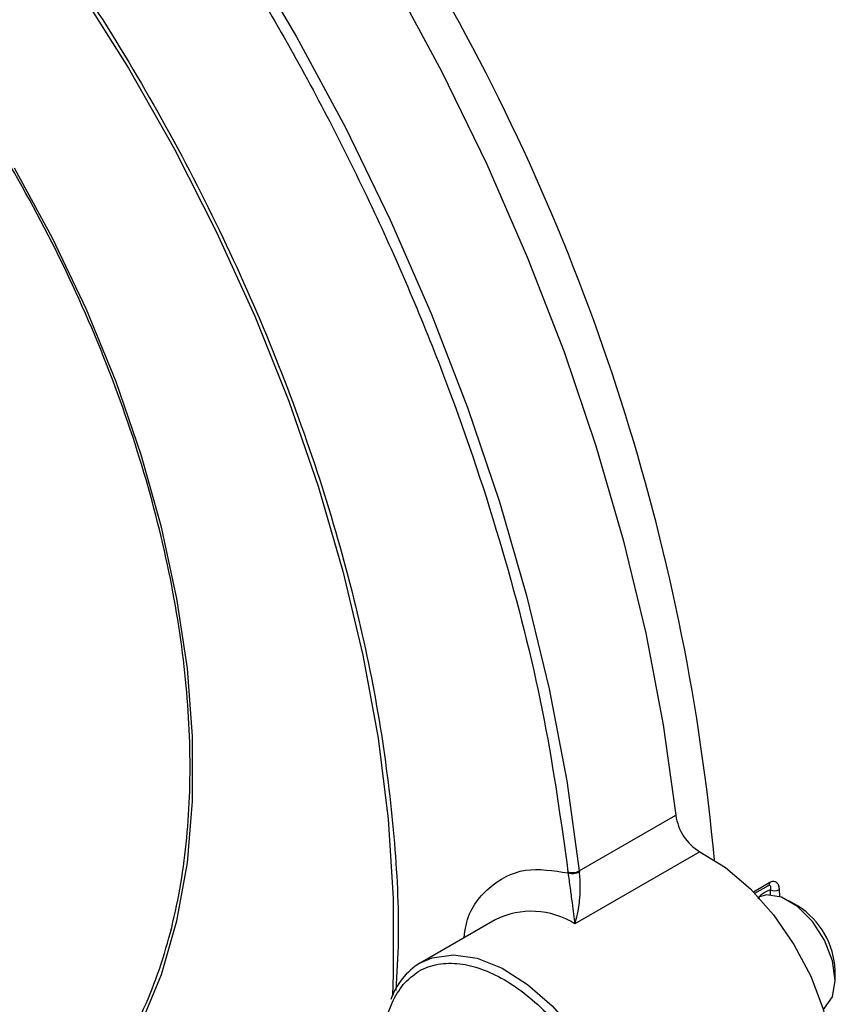
# Model space of a CAD drawing. Units: inches. Extents: x 1.1 to 16.3, y 0.2 to 10.7.
# Drawn here: x 14.2 to 14.9, y 7.6 to 8.4 of the extents above; entities that cross this region are included whole.
import ezdxf

# ---------------------------------------------------------------- set-up
doc = ezdxf.new("R2010")
doc.units = ezdxf.units.IN
doc.header["$MEASUREMENT"] = 0

msp = doc.modelspace()

# ---------------------------------------------------------------- linework, layer by layer
at = {"color": 7, "linetype": 'Continuous', "lineweight": 25}
for p, q in [((14.67279, 7.66346), (14.75166, 7.70899)), ((14.77133, 7.67922), (14.66925, 7.62029)), ((14.66365, 7.66192), (14.66355, 7.66269)), ((14.81617, 7.64523), (14.8272, 7.6516)), ((14.85147, 7.63482), (14.8444, 7.6389)), ((14.60414, 7.62364), (14.54289, 7.58829)), ((14.88185, 7.57403), (14.88185, 7.5822))]:
    msp.add_line(p, q, dxfattribs=at)
at = {"color": 8, "linetype": 'Continuous', "lineweight": 25}
for p, q in [((14.81494, 7.6465), (14.82829, 7.6542)), ((14.82865, 7.64807), (14.82865, 7.64351)), ((14.83607, 7.64822), (14.83623, 7.64258))]:
    msp.add_line(p, q, dxfattribs=at)
at = {"color": 8, "linetype": 'Continuous', "lineweight": 25, "flags": 128}
for points in [[(14.02809, 8.6657), (14.07893, 8.61581), (14.12824, 8.56234), (14.17575, 8.5056), (14.22115, 8.44592), (14.26419, 8.38368), (14.3046, 8.31923), (14.34215, 8.25296), (14.37661, 8.18527), (14.40777, 8.11655), (14.43546, 8.04721), (14.45951, 7.97768), (14.47977, 7.90835), (14.49613, 7.83965), (14.50848, 7.77198), (14.51676, 7.70574), (14.52091, 7.64133), (14.52091, 7.57914), (14.52012, 7.56137)], [(14.39907, 8.41747), (14.44192, 8.34487), (14.48176, 8.27066), (14.51842, 8.19521), (14.5517, 8.11889), (14.58145, 8.04206), (14.60753, 7.9651), (14.6298, 7.88839), (14.64815, 7.8123), (14.66251, 7.7372), (14.67279, 7.66346)], [(14.54293, 7.58831), (14.55258, 7.59255), (14.57011, 7.59504), (14.58948, 7.59215), (14.6099, 7.58397), (14.63052, 7.57086), (14.65052, 7.55334), (14.66906, 7.53213), (14.68539, 7.5081), (14.69885, 7.48224), (14.70887, 7.4556), (14.71505, 7.42927), (14.71714, 7.40434)]]:
    msp.add_lwpolyline(points, dxfattribs=at)
at = {"color": 7, "linetype": 'Continuous', "lineweight": 25, "flags": 128}
for points in [[(14.52079, 8.3904), (14.56064, 8.3162), (14.59729, 8.24075), (14.63058, 8.16442), (14.66033, 8.08759), (14.6864, 8.01064), (14.70867, 7.93393), (14.72703, 7.85783), (14.74138, 7.78273), (14.75166, 7.70899)], [(14.2116, 7.42428), (14.24259, 7.44564), (14.27032, 7.47202), (14.29454, 7.50321), (14.31505, 7.53892), (14.33167, 7.57886), (14.34426, 7.62269), (14.35271, 7.67002), (14.35695, 7.72047), (14.35695, 7.77359), (14.35271, 7.82893), (14.34426, 7.88603), (14.33167, 7.94439), (14.31505, 8.00352), (14.29454, 8.06291), (14.27032, 8.12206), (14.24259, 8.18045), (14.2116, 8.2376)], [(14.77133, 7.67922), (14.79221, 7.66636), (14.8125, 7.64895), (14.83137, 7.62771), (14.84803, 7.60353), (14.86176, 7.57743), (14.872, 7.55049), (14.87833, 7.52385), (14.88046, 7.49862), (14.87833, 7.47586), (14.872, 7.45652), (14.86176, 7.44141), (14.85056, 7.43253)], [(14.872, 7.55049), (14.87308, 7.55129), (14.87959, 7.56054), (14.88185, 7.57403), (14.87959, 7.59013), (14.87308, 7.60689), (14.86312, 7.6223), (14.8509, 7.63449), (14.83789, 7.642), (14.82567, 7.64392), (14.81909, 7.64215)]]:
    msp.add_lwpolyline(points, dxfattribs=at)
at = {"color": 7, "linetype": 'Continuous', "lineweight": 25}
for centre, radius, start, end in [((13.02166, 7.50947), 1.76905, 5.2886, 29.35248), ((14.79167, 7.71403), 0.04033, 187.18377, 239.70107), ((14.66729, 7.67364), 0.01157, 251.1269, 298.34212), ((14.66716, 7.67333), 0.01194, 252.88452, 298.50825), ((14.70401, 7.66699), 0.03142, 186.46004, 187.59557), ((14.8322, 7.6556), 0.00833, 244.74389, 297.64798), ((14.81588, 7.57919), 0.06603, 2.60583, 57.38882), ((14.57157, 7.54075), 0.05552, 121.05848, 161.46455)]:
    msp.add_arc(centre, radius, start, end, dxfattribs=at)
at = {"color": 8, "linetype": 'Continuous', "lineweight": 25}
for centre, radius, start, end in [((14.82572, 7.65374), 0.0026, 304.63635, 10.16124), ((14.63369, 7.5637), 0.06684, 57.8574, 116.24477)]:
    msp.add_arc(centre, radius, start, end, dxfattribs=at)
for points, knots in [([(13.02861, 8.81865), (13.04268, 8.84908), (13.07103, 8.91039), (13.12986, 8.98427), (13.19997, 9.04317), (13.28093, 9.08427), (13.37047, 9.10707), (13.4658, 9.11145), (13.56439, 9.09858), (13.66384, 9.07011), (13.76374, 9.02725), (13.86446, 8.97035), (13.96642, 8.89867), (14.06933, 8.81135), (14.17084, 8.70908), (14.26843, 8.59324), (14.35906, 8.46679), (14.44057, 8.3326), (14.51109, 8.19388), (14.56907, 8.05471), (14.61375, 7.91836), (14.6463, 7.78711), (14.65785, 7.70378), (14.66355, 7.66269)], [0, 0, 0, 0, 0.048436, 0.097579, 0.147137, 0.196698, 0.245841, 0.294463, 0.341318, 0.387, 0.431424, 0.475853, 0.521535, 0.568386, 0.617011, 0.666155, 0.715712, 0.765273, 0.814417, 0.863038, 0.909894, 0.955573, 1, 1, 1, 1]), ([(14.02882, 8.66909), (14.05129, 8.64731), (14.09668, 8.60331), (14.16194, 8.52861), (14.22505, 8.4471), (14.28463, 8.35906), (14.33955, 8.26581), (14.38855, 8.16911), (14.43079, 8.07055), (14.46563, 7.97173), (14.49249, 7.87471), (14.51147, 7.78085), (14.52224, 7.69173), (14.5262, 7.61982), (14.52384, 7.57964), (14.52303, 7.5659)], [0, 0, 0, 0, 0.076445, 0.154419, 0.233838, 0.315361, 0.397499, 0.480131, 0.562753, 0.644891, 0.726423, 0.805833, 0.883814, 0.960261, 1, 1, 1, 1]), ([(14.57877, 7.609), (14.57919, 7.61243), (14.58138, 7.6303), (14.59802, 7.65134), (14.62667, 7.66756), (14.65155, 7.66377), (14.66365, 7.66192)], [0, 0, 0, 0, 0.074687, 0.388679, 0.702671, 1, 1, 1, 1]), ([(14.81885, 7.64072), (14.81991, 7.64219), (14.82246, 7.64574), (14.82636, 7.6472), (14.82865, 7.64807)], [0, 0, 0, 0, 0.413276, 1, 1, 1, 1]), ([(14.52902, 7.57081), (14.53306, 7.57476), (14.54115, 7.58266), (14.55708, 7.58807), (14.57993, 7.58865), (14.61136, 7.57744), (14.64276, 7.55236), (14.66566, 7.52542), (14.68142, 7.50157), (14.69412, 7.47606), (14.70638, 7.44253), (14.7084, 7.41939), (14.70972, 7.40434)], [0, 0, 0, 0, 0.080679, 0.161358, 0.240361, 0.387119, 0.533878, 0.612881, 0.69356, 0.774239, 0.853242, 1, 1, 1, 1])]:
    msp.add_open_spline(points, degree=3, knots=knots, dxfattribs=at)
at = {"color": 7, "linetype": 'Continuous', "lineweight": 25}
for points, knots in [([(14.05968, 7.39571), (14.08031, 7.39549), (14.12223, 7.39503), (14.17956, 7.41064), (14.23164, 7.43885), (14.27612, 7.48057), (14.31152, 7.53433), (14.33681, 7.59828), (14.35168, 7.66993), (14.35653, 7.74751), (14.35168, 7.8307), (14.33681, 7.91951), (14.31152, 8.01267), (14.27612, 8.10729), (14.23164, 8.20037), (14.17956, 8.28871), (14.12223, 8.37051), (14.08031, 8.41845), (14.05968, 8.44204)], [0, 0, 0, 0, 0.060212, 0.122343, 0.185823, 0.25, 0.314177, 0.377657, 0.439788, 0.5, 0.560212, 0.622343, 0.685823, 0.75, 0.814176, 0.877657, 0.939788, 1, 1, 1, 1]), ([(14.66365, 7.66192), (14.66389, 7.65994), (14.66438, 7.65591), (14.66526, 7.6494), (14.6661, 7.64325), (14.6676, 7.63206), (14.66852, 7.62548), (14.66925, 7.62029)], [0, 0, 0, 0, 0.122906, 0.250713, 0.368014, 0.501354, 1, 1, 1, 1]), ([(14.66925, 7.62029), (14.66995, 7.62281), (14.67135, 7.62786), (14.67303, 7.63775), (14.67374, 7.64783), (14.67353, 7.65679), (14.67308, 7.66088), (14.67286, 7.66284)], [0, 0, 0, 0, 0.250374, 0.500312, 0.749479, 0.879639, 1, 1, 1, 1]), ([(14.82647, 7.65137), (14.82675, 7.65151), (14.82732, 7.65179), (14.82803, 7.65183), (14.82858, 7.65159), (14.82899, 7.65096), (14.82911, 7.6498), (14.82881, 7.64868), (14.82865, 7.64807)], [0, 0, 0, 0, 0.11381, 0.232692, 0.361207, 0.502549, 0.730479, 1, 1, 1, 1]), ([(14.82722, 7.65161), (14.82737, 7.65169), (14.82767, 7.65184), (14.8281, 7.65191), (14.82819, 7.65179), (14.82825, 7.65171)], [0, 0, 0, 0, 0.260847, 0.508041, 1, 1, 1, 1]), ([(14.82829, 7.6542), (14.82882, 7.65447), (14.82989, 7.65499), (14.8314, 7.65515), (14.83278, 7.65488), (14.83431, 7.65392), (14.83569, 7.65181), (14.83594, 7.64942), (14.83607, 7.64822)], [0, 0, 0, 0, 0.125196, 0.250256, 0.373918, 0.500958, 0.750497, 1, 1, 1, 1]), ([(14.66716, 7.33569), (14.6665, 7.33544), (14.66075, 7.33326), (14.64247, 7.33424), (14.61145, 7.34458), (14.57993, 7.36992), (14.55704, 7.39683), (14.5413, 7.42067), (14.52853, 7.44621), (14.51663, 7.47955), (14.51072, 7.51914), (14.51635, 7.55246), (14.52574, 7.56605), (14.52902, 7.57081)], [0, 0, 0, 0, 0.009451, 0.082971, 0.219547, 0.356123, 0.429644, 0.504725, 0.579807, 0.653328, 0.789903, 0.926479, 1, 1, 1, 1])]:
    msp.add_open_spline(points, degree=3, knots=knots, dxfattribs=at)

doc.saveas('drawing.dxf')
